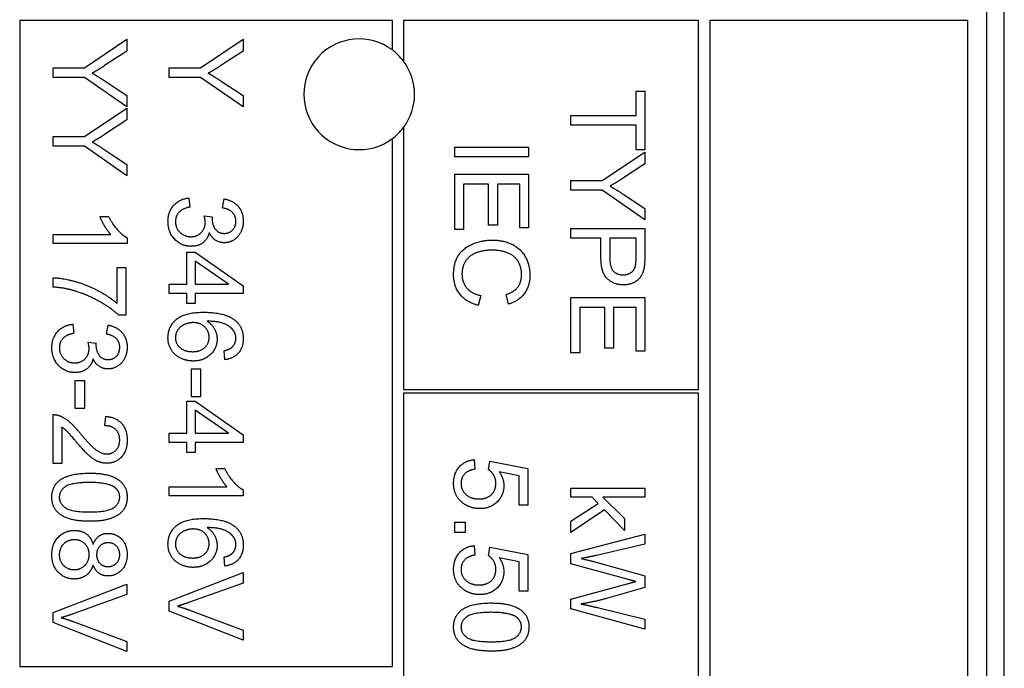
# Model space of a CAD drawing. Units: millimetres. Extents: x 746 to 10032, y 93 to 13075.
# Drawn here: x 1986 to 2012, y 8475 to 8493 of the extents above; entities that cross this region are included whole.
import ezdxf

# ---------------------------------------------------------------- set-up
doc = ezdxf.new("R2010")
doc.units = ezdxf.units.MM
doc.header["$LTSCALE"] = 48
doc.layers.add('Visible Edges(Hillmar_metric)', color=7, linetype='Continuous', lineweight=25)

msp = doc.modelspace()

# ---------------------------------------------------------------- linework, layer by layer
at = {"layer": 'Visible Edges(Hillmar_metric)'}
for p, q in [((2012.4498, 8376.0324), (2012.4498, 8540.0324)), ((2011.9654, 8493.0324), (2011.9654, 8423.0324)), ((1985.7654, 8492.5324), (1985.7654, 8475.0324)), ((1995.8654, 8492.5324), (1985.7654, 8492.5324)), ((1995.8654, 8491.7324), (1995.8654, 8492.5324)), ((1996.1654, 8492.5324), (1996.1654, 8491.4324)), ((2004.1654, 8492.5324), (1996.1654, 8492.5324)), ((2004.1654, 8482.5324), (2004.1654, 8492.5324)), ((2011.4654, 8492.5324), (2004.4654, 8492.5324)), ((2004.4654, 8492.5324), (2004.4654, 8423.5324)), ((2011.4654, 8423.5324), (2011.4654, 8492.5324)), ((1987.5182, 8491.2534), (1988.6706, 8492.0247)), ((1988.6706, 8492.0247), (1988.6706, 8491.7031)), ((1990.6656, 8491.2534), (1991.818, 8492.0247)), ((1991.818, 8492.0247), (1991.818, 8491.7031)), ((1988.6706, 8491.7031), (1988.0669, 8491.3083)), ((1991.818, 8491.7031), (1991.2144, 8491.3083)), ((1986.6706, 8490.9882), (1986.6706, 8491.2534)), ((1986.6706, 8491.2534), (1987.5182, 8491.2534)), ((1989.818, 8491.2534), (1990.6656, 8491.2534)), ((1989.818, 8490.9882), (1989.818, 8491.2534)), ((1987.5182, 8490.9882), (1986.6706, 8490.9882)), ((1988.6706, 8490.1894), (1987.5182, 8490.9882)), ((1990.6656, 8490.9882), (1989.818, 8490.9882)), ((1991.818, 8490.1894), (1990.6656, 8490.9882)), ((1988.0822, 8490.886), (1988.6706, 8490.4973)), ((1991.2296, 8490.886), (1991.818, 8490.4973)), ((1988.6706, 8490.4973), (1988.6706, 8490.1894)), ((1991.818, 8490.4973), (1991.818, 8490.1894)), ((2002.4696, 8489.9584), (2002.4696, 8490.617)), ((2002.4696, 8490.617), (2002.7059, 8490.617)), ((2002.7059, 8490.617), (2002.7059, 8489.0316)), ((1987.5182, 8489.3891), (1988.6706, 8490.1604)), ((1988.6706, 8490.1604), (1988.6706, 8489.8388)), ((2000.7059, 8489.9584), (2002.4696, 8489.9584)), ((2000.7059, 8489.6932), (2000.7059, 8489.9584)), ((1988.6706, 8489.8388), (1988.0669, 8489.444)), ((1996.1654, 8489.6324), (1996.1654, 8482.5324)), ((2002.4696, 8489.6932), (2000.7059, 8489.6932)), ((2002.4696, 8489.0316), (2002.4696, 8489.6932)), ((1986.6706, 8489.3891), (1987.5182, 8489.3891)), ((1986.6706, 8489.1238), (1986.6706, 8489.3891)), ((1987.5182, 8489.1238), (1986.6706, 8489.1238)), ((1988.6706, 8488.325), (1987.5182, 8489.1238)), ((1995.8654, 8475.0324), (1995.8654, 8489.3324)), ((1997.5585, 8488.8357), (1997.5585, 8489.101)), ((1997.5585, 8489.101), (1999.5585, 8489.101)), ((1999.5585, 8489.101), (1999.5585, 8488.8357)), ((1988.0822, 8489.0217), (1988.6706, 8488.633)), ((1999.5585, 8488.8357), (1997.5585, 8488.8357)), ((2001.5534, 8488.1962), (2002.7059, 8488.9676)), ((2002.7059, 8489.0316), (2002.4696, 8489.0316)), ((2002.7059, 8488.9676), (2002.7059, 8488.6459)), ((1988.6706, 8488.633), (1988.6706, 8488.325)), ((2002.7059, 8488.6459), (2002.1022, 8488.2511)), ((1997.5585, 8488.3647), (1999.5585, 8488.3647)), ((1997.5585, 8486.8708), (1997.5585, 8488.3647)), ((1999.5585, 8488.3647), (1999.5585, 8486.9165)), ((1998.4746, 8488.0994), (1997.7948, 8488.0994)), ((1997.7948, 8488.0994), (1997.7948, 8486.8708)), ((1998.4746, 8486.9912), (1998.4746, 8488.0994)), ((1999.3222, 8488.0994), (1998.7109, 8488.0994)), ((1998.7109, 8488.0994), (1998.7109, 8486.9912)), ((1999.3222, 8486.9165), (1999.3222, 8488.0994)), ((2000.7059, 8487.931), (2000.7059, 8488.1962)), ((2000.7059, 8488.1962), (2001.5534, 8488.1962)), ((2001.5534, 8487.931), (2000.7059, 8487.931)), ((2002.7059, 8487.1322), (2001.5534, 8487.931)), ((2002.1175, 8487.8289), (2002.7059, 8487.4401)), ((1990.3485, 8487.7229), (1990.3805, 8487.4775)), ((1991.2631, 8487.4531), (1991.3073, 8487.6985)), ((1990.7662, 8487.2382), (1990.9811, 8487.2122)), ((2002.7059, 8487.4401), (2002.7059, 8487.1322)), ((1987.9389, 8487.2244), (1988.1767, 8487.2244)), ((1998.7109, 8486.9912), (1998.4746, 8486.9912)), ((1986.6706, 8486.4882), (1986.6706, 8486.7336)), ((1986.6706, 8486.7336), (1988.2346, 8486.7336)), ((1997.7948, 8486.8708), (1997.5585, 8486.8708)), ((1999.5585, 8486.9165), (1999.3222, 8486.9165)), ((2000.7059, 8486.8959), (2002.7059, 8486.8959)), ((2000.7059, 8486.6307), (2000.7059, 8486.8959)), ((2002.7059, 8486.8959), (2002.7059, 8486.1414)), ((1988.6782, 8486.4882), (1986.6706, 8486.4882)), ((1988.6782, 8486.6467), (1988.6782, 8486.4882)), ((2001.5184, 8486.6307), (2000.7059, 8486.6307)), ((2001.5184, 8486.117), (2001.5184, 8486.6307)), ((2001.7547, 8486.6307), (2001.7547, 8486.1139)), ((2002.4696, 8486.6307), (2001.7547, 8486.6307)), ((2002.4696, 8486.1185), (2002.4696, 8486.6307)), ((1990.2967, 8485.3845), (1990.2967, 8486.2519)), ((1990.2967, 8486.2519), (1990.5223, 8486.2519)), ((1990.5223, 8486.2519), (1991.818, 8485.3403)), ((1990.5223, 8486.011), (1990.5223, 8485.3845)), ((1991.4247, 8485.3845), (1990.5223, 8486.011)), ((1988.4084, 8485.8418), (1988.6447, 8485.8418)), ((1988.4084, 8484.8632), (1988.4084, 8485.8418)), ((1988.6447, 8485.8418), (1988.6447, 8484.5476)), ((1986.6706, 8485.3098), (1986.6706, 8485.5629)), ((1989.818, 8485.3845), (1990.2967, 8485.3845)), ((1989.818, 8485.1391), (1989.818, 8485.3845)), ((1990.5223, 8485.3845), (1991.4247, 8485.3845)), ((1990.2967, 8485.1391), (1989.818, 8485.1391)), ((1990.2967, 8484.8693), (1990.2967, 8485.1391)), ((1991.818, 8485.1391), (1990.5223, 8485.1391)), ((1990.5223, 8485.1391), (1990.5223, 8484.8693)), ((1991.818, 8485.3403), (1991.818, 8485.1391)), ((1999.0112, 8484.8479), (1998.9487, 8485.1086)), ((1990.5223, 8484.8693), (1990.2967, 8484.8693)), ((1998.2612, 8485.0796), (1998.1942, 8484.8144)), ((2000.7059, 8485.0255), (2002.7059, 8485.0255)), ((2000.7059, 8483.5316), (2000.7059, 8485.0255)), ((2002.7059, 8485.0255), (2002.7059, 8483.5773)), ((2001.622, 8484.7603), (2000.9422, 8484.7603)), ((2000.9422, 8484.7603), (2000.9422, 8483.5316)), ((2001.622, 8483.652), (2001.622, 8484.7603)), ((2002.4696, 8484.7603), (2001.8583, 8484.7603)), ((2001.8583, 8484.7603), (2001.8583, 8483.652)), ((2002.4696, 8483.5773), (2002.4696, 8484.7603)), ((1987.2011, 8484.3037), (1987.2331, 8484.0583)), ((1988.6447, 8484.5476), (1988.4541, 8484.5476)), ((1988.1157, 8484.0339), (1988.1599, 8484.2793)), ((1987.6188, 8483.819), (1987.8337, 8483.793)), ((1991.3272, 8483.3418), (1991.3073, 8483.5857)), ((2000.9422, 8483.5316), (2000.7059, 8483.5316)), ((2001.8583, 8483.652), (2001.622, 8483.652)), ((2002.7059, 8483.5773), (2002.4696, 8483.5773)), ((1990.4186, 8483.0933), (1990.6656, 8483.0933)), ((1990.4186, 8482.3372), (1990.4186, 8483.0933)), ((1990.6656, 8483.0933), (1990.6656, 8482.3372)), ((1987.2712, 8482.7808), (1987.5182, 8482.7808)), ((1987.2712, 8482.0247), (1987.2712, 8482.7808)), ((1987.5182, 8482.7808), (1987.5182, 8482.0247)), ((1996.1654, 8482.5324), (2004.1654, 8482.5324)), ((2004.1654, 8482.4324), (1996.1654, 8482.4324)), ((1996.1654, 8482.4324), (1996.1654, 8473.4324)), ((2004.1654, 8473.4324), (2004.1654, 8482.4324)), ((1990.2967, 8481.3479), (1990.2967, 8482.2153)), ((1990.2967, 8482.2153), (1990.5223, 8482.2153)), ((1990.6656, 8482.3372), (1990.4186, 8482.3372)), ((1990.5223, 8482.2153), (1991.818, 8481.3037)), ((1987.5182, 8482.0247), (1987.2712, 8482.0247)), ((1991.4247, 8481.3479), (1990.5223, 8481.9744)), ((1990.5223, 8481.9744), (1990.5223, 8481.3479)), ((1986.6706, 8480.5324), (1986.6706, 8481.854)), ((1988.0746, 8481.5552), (1988.1005, 8481.8083)), ((1986.9069, 8481.5125), (1986.9069, 8480.5324)), ((1989.818, 8481.1025), (1989.818, 8481.3479)), ((1989.818, 8481.3479), (1990.2967, 8481.3479)), ((1990.2967, 8481.1025), (1989.818, 8481.1025)), ((1990.2967, 8480.8327), (1990.2967, 8481.1025)), ((1990.5223, 8481.3479), (1991.4247, 8481.3479)), ((1991.818, 8481.1025), (1990.5223, 8481.1025)), ((1990.5223, 8481.1025), (1990.5223, 8480.8327)), ((1991.818, 8481.3037), (1991.818, 8481.1025)), ((1990.5223, 8480.8327), (1990.2967, 8480.8327)), ((1998.0829, 8480.6345), (1998.1042, 8480.3769)), ((1998.4746, 8480.3601), (1998.5051, 8480.5903)), ((1998.5051, 8480.5903), (1999.5326, 8480.3967)), ((1986.9069, 8480.5324), (1986.6706, 8480.5324)), ((1991.0863, 8480.3936), (1991.3241, 8480.3936)), ((1999.2978, 8480.2), (1998.7612, 8480.3083)), ((1999.5326, 8480.3967), (1999.5326, 8479.4028)), ((1999.2978, 8479.4028), (1999.2978, 8480.2)), ((1989.818, 8479.6574), (1989.818, 8479.9028)), ((1989.818, 8479.9028), (1991.382, 8479.9028)), ((1991.8256, 8479.8159), (1991.8256, 8479.6574)), ((2000.7059, 8479.8639), (2002.7059, 8479.8639)), ((2000.7059, 8479.6185), (2000.7059, 8479.8639)), ((2002.7059, 8479.8639), (2002.7059, 8479.6185)), ((1991.8256, 8479.6574), (1989.818, 8479.6574)), ((2001.2806, 8479.6185), (2000.7059, 8479.6185)), ((2001.4467, 8479.4478), (2001.2806, 8479.6185)), ((2002.7059, 8479.6185), (2001.5656, 8479.6185)), ((2001.5656, 8479.6185), (2002.1556, 8479.0377)), ((1999.5326, 8479.4028), (1999.2978, 8479.4028)), ((2000.7059, 8478.9661), (2001.4467, 8479.4478)), ((2001.6175, 8479.2725), (2000.7059, 8478.6627)), ((2002.1556, 8478.7191), (2001.6175, 8479.2725)), ((2000.7059, 8478.6627), (2000.7059, 8478.9661)), ((2002.1556, 8479.0377), (2002.1556, 8478.7191)), ((1997.5585, 8478.665), (1997.5585, 8478.944)), ((1997.5585, 8478.944), (1997.8374, 8478.944)), ((1997.8374, 8478.944), (1997.8374, 8478.665)), ((1997.8374, 8478.665), (1997.5585, 8478.665)), ((2000.7059, 8478.088), (2002.7059, 8478.6185)), ((2002.7059, 8478.6185), (2002.7059, 8478.3472)), ((1998.0829, 8478.3052), (1998.1042, 8478.0476)), ((1998.4746, 8478.0308), (1998.5051, 8478.261)), ((1998.5051, 8478.261), (1999.5326, 8478.0674)), ((2002.7059, 8478.3472), (2001.3949, 8478.0423)), ((1991.3272, 8477.7519), (1991.3073, 8477.9958)), ((1999.2978, 8477.8708), (1998.7612, 8477.979)), ((1999.5326, 8478.0674), (1999.5326, 8477.0735)), ((2000.7059, 8477.8151), (2000.7059, 8478.088)), ((1999.2978, 8477.0735), (1999.2978, 8477.8708)), ((2002.2303, 8477.3929), (2000.7059, 8477.8151)), ((2001.3553, 8477.867), (2002.7059, 8477.4874)), ((1989.818, 8476.8052), (1991.818, 8477.5781)), ((1991.818, 8477.5781), (1991.818, 8477.2915)), ((2002.7059, 8477.4874), (2002.7059, 8477.1673)), ((1986.6706, 8476.4927), (1988.6706, 8477.2656)), ((1988.6706, 8477.2656), (1988.6706, 8476.979)), ((1991.818, 8477.2915), (1990.3653, 8476.7717)), ((2000.7059, 8476.8517), (2002.2303, 8477.2694)), ((2002.7059, 8477.1673), (2001.6937, 8476.8807)), ((1988.6706, 8476.979), (1987.2179, 8476.4592)), ((1999.5326, 8477.0735), (1999.2978, 8477.0735)), ((2000.7059, 8476.5926), (2000.7059, 8476.8517)), ((1989.818, 8476.5324), (1989.818, 8476.8052)), ((1990.3653, 8476.5598), (1991.818, 8476.0186)), ((2002.7059, 8476.0468), (2000.7059, 8476.5926)), ((2001.4208, 8476.6261), (2002.7059, 8476.3136)), ((1986.6706, 8476.2199), (1986.6706, 8476.4927)), ((1991.818, 8475.7488), (1989.818, 8476.5324)), ((2002.7059, 8476.3136), (2002.7059, 8476.0468)), ((1988.6706, 8475.4363), (1986.6706, 8476.2199)), ((1987.2179, 8476.2473), (1988.6706, 8475.7061)), ((1991.818, 8476.0186), (1991.818, 8475.7488)), ((1988.6706, 8475.7061), (1988.6706, 8475.4363)), ((1985.7654, 8475.0324), (1995.8654, 8475.0324))]:
    msp.add_line(p, q, dxfattribs=at)
for start, end in [(53.1301, 306.8699), (36.8699, 53.1301), (323.1301, 36.8699), (306.8699, 323.1301)]:
    msp.add_arc((1994.9654, 8490.5324), 1.5, start, end, dxfattribs=at)
for points in [[(1988.0669, 8491.3083), (1987.8993, 8491.197), (1987.7285, 8491.104)], [(1991.2144, 8491.3083), (1991.0467, 8491.197), (1990.8759, 8491.104)], [(1987.7285, 8491.104), (1987.8855, 8491.0141), (1988.0822, 8490.886)], [(1990.8759, 8491.104), (1991.033, 8491.0141), (1991.2296, 8490.886)], [(1988.0669, 8489.444), (1987.8993, 8489.3327), (1987.7285, 8489.2397)], [(1987.7285, 8489.2397), (1987.8855, 8489.1497), (1988.0822, 8489.0217)], [(2002.1022, 8488.2511), (2001.9345, 8488.1398), (2001.7638, 8488.0468)], [(2001.7638, 8488.0468), (2001.9208, 8487.9569), (2002.1175, 8487.8289)], [(1989.7845, 8487.0872), (1989.7845, 8487.351), (1990.0985, 8487.6985), (1990.3485, 8487.7229)], [(1991.3073, 8487.6985), (1991.5543, 8487.6528), (1991.8256, 8487.3342), (1991.8256, 8487.0964)], [(1990.3805, 8487.4775), (1990.1717, 8487.4348), (1989.9872, 8487.2321), (1989.9872, 8487.0857)], [(1990.7936, 8487.0659), (1990.7936, 8487.1345), (1990.7662, 8487.2382)], [(1991.6244, 8487.0918), (1991.6244, 8487.2351), (1991.4445, 8487.4257), (1991.2631, 8487.4531)], [(1988.2346, 8486.7336), (1988.1508, 8486.822), (1987.9816, 8487.1101), (1987.9389, 8487.2244)], [(1988.1767, 8487.2244), (1988.2727, 8487.0186), (1988.5487, 8486.7107), (1988.6782, 8486.6467)], [(1990.4095, 8486.4135), (1990.1488, 8486.4135), (1989.7845, 8486.7961), (1989.7845, 8487.0872)], [(1989.9872, 8487.0857), (1989.9872, 8486.9119), (1990.2281, 8486.6741), (1990.4049, 8486.6741)], [(1990.4049, 8486.6741), (1990.5741, 8486.6741), (1990.7936, 8486.8952), (1990.7936, 8487.0659)], [(1990.9811, 8487.2122), (1990.9781, 8487.1863), (1990.9781, 8487.1726)], [(1990.9781, 8487.1726), (1990.9781, 8487.0156), (1991.1427, 8486.7641), (1991.3119, 8486.7641)], [(1991.8256, 8487.0964), (1991.8256, 8486.9333), (1991.6854, 8486.6574), (1991.443, 8486.511), (1991.3073, 8486.511)], [(1991.3119, 8486.7641), (1991.4476, 8486.7641), (1991.6244, 8486.947), (1991.6244, 8487.0918)], [(1990.9019, 8486.7869), (1990.8607, 8486.6086), (1990.6031, 8486.4135), (1990.4095, 8486.4135)], [(1991.3073, 8486.511), (1991.1778, 8486.511), (1990.9644, 8486.6497), (1990.9019, 8486.7869)], [(1997.5249, 8485.6421), (1997.5249, 8485.9653), (1997.7887, 8486.3708), (1998.2871, 8486.5827), (1998.5737, 8486.5827)], [(1998.5737, 8486.5827), (1998.8862, 8486.5827), (1999.3527, 8486.3433), (1999.5935, 8485.9028), (1999.5935, 8485.6375)], [(1998.5753, 8486.3098), (1998.3207, 8486.3098), (1997.9396, 8486.1604), (1997.7521, 8485.8479), (1997.7521, 8485.665)], [(1999.3664, 8485.6436), (1999.3664, 8485.8738), (1999.1454, 8486.1848), (1998.7734, 8486.3098), (1998.5753, 8486.3098)], [(2002.1266, 8485.3685), (2001.872, 8485.3685), (2001.5184, 8485.6932), (2001.5184, 8486.117)], [(2001.7547, 8486.1139), (2001.7547, 8485.8563), (2001.9452, 8485.6414), (2002.119, 8485.6414)], [(2002.4513, 8485.8715), (2002.4696, 8485.9386), (2002.4696, 8486.1185)], [(2002.7059, 8486.1414), (2002.7059, 8485.9417), (2002.6861, 8485.8365)], [(1998.1942, 8484.8144), (1997.8679, 8484.8982), (1997.5249, 8485.3296), (1997.5249, 8485.6421)], [(1997.7521, 8485.665), (1997.7521, 8485.4424), (1998.0082, 8485.1345), (1998.2612, 8485.0796)], [(1998.9487, 8485.1086), (1999.1667, 8485.1787), (1999.3664, 8485.4424), (1999.3664, 8485.6436)], [(1999.5935, 8485.6375), (1999.5935, 8485.3372), (1999.2871, 8484.9287), (1999.0112, 8484.8479)], [(2002.119, 8485.6414), (2002.244, 8485.6414), (2002.4239, 8485.7679), (2002.4513, 8485.8715)], [(2002.6861, 8485.8365), (2002.6617, 8485.6886), (2002.5245, 8485.4904), (2002.276, 8485.3685), (2002.1266, 8485.3685)], [(1986.6706, 8485.5629), (1986.9069, 8485.5583), (1987.5746, 8485.3815), (1988.195, 8485.0507), (1988.4084, 8484.8632)], [(1987.2209, 8485.2153), (1986.9694, 8485.29), (1986.6706, 8485.3098)], [(1988.4541, 8484.5476), (1988.2499, 8484.7382), (1987.5761, 8485.1132), (1987.2209, 8485.2153)], [(1989.7845, 8483.9333), (1989.7845, 8484.2412), (1990.2357, 8484.6284), (1990.754, 8484.6284)], [(1990.754, 8484.6284), (1991.3333, 8484.6284), (1991.597, 8484.4135)], [(1986.6371, 8483.668), (1986.6371, 8483.9318), (1986.9511, 8484.2793), (1987.2011, 8484.3037)], [(1990.4659, 8484.3464), (1990.3394, 8484.3464), (1990.1076, 8484.2382), (1989.9857, 8484.0461), (1989.9857, 8483.9394)], [(1990.8988, 8483.9485), (1990.8988, 8484.1147), (1990.6595, 8484.3464), (1990.4659, 8484.3464)], [(1991.5589, 8484.1315), (1991.475, 8484.2473), (1991.1488, 8484.3815), (1990.8485, 8484.3845)], [(1990.8485, 8484.3845), (1990.9842, 8484.2961), (1991.1153, 8484.0385), (1991.1153, 8483.8982)], [(1991.597, 8484.4135), (1991.8256, 8484.2275), (1991.8256, 8483.9104)], [(1987.2331, 8484.0583), (1987.0243, 8484.0156), (1986.8398, 8483.8129), (1986.8398, 8483.6665)], [(1988.477, 8483.6726), (1988.477, 8483.8159), (1988.2971, 8484.0065), (1988.1157, 8484.0339)], [(1988.1599, 8484.2793), (1988.4069, 8484.2336), (1988.6782, 8483.915), (1988.6782, 8483.6772)], [(1991.6244, 8483.9257), (1991.6244, 8484.043), (1991.5589, 8484.1315)], [(1987.6462, 8483.6467), (1987.6462, 8483.7153), (1987.6188, 8483.819)], [(1987.8337, 8483.793), (1987.8307, 8483.7671), (1987.8307, 8483.7534)], [(1990.4674, 8483.3068), (1990.2799, 8483.3068), (1989.9567, 8483.4699), (1989.7845, 8483.7534), (1989.7845, 8483.9333)], [(1989.9857, 8483.9394), (1989.9857, 8483.7824), (1990.2372, 8483.5598), (1990.4522, 8483.5598)], [(1990.4522, 8483.5598), (1990.6595, 8483.5598), (1990.8988, 8483.7793), (1990.8988, 8483.9485)], [(1991.1153, 8483.8982), (1991.1153, 8483.6528), (1990.754, 8483.3068), (1990.4674, 8483.3068)], [(1991.8256, 8483.9104), (1991.8256, 8483.6741), (1991.5604, 8483.3723), (1991.3272, 8483.3418)], [(1991.5192, 8483.6787), (1991.6244, 8483.7793), (1991.6244, 8483.9257)], [(1987.2621, 8482.9943), (1987.0014, 8482.9943), (1986.6371, 8483.3769), (1986.6371, 8483.668)], [(1986.8398, 8483.6665), (1986.8398, 8483.4927), (1987.0807, 8483.2549), (1987.2575, 8483.2549)], [(1987.2575, 8483.2549), (1987.4267, 8483.2549), (1987.6462, 8483.476), (1987.6462, 8483.6467)], [(1987.8307, 8483.7534), (1987.8307, 8483.5964), (1987.9953, 8483.3449), (1988.1645, 8483.3449)], [(1988.6782, 8483.6772), (1988.6782, 8483.5141), (1988.538, 8483.2382), (1988.2956, 8483.0918), (1988.1599, 8483.0918)], [(1988.1645, 8483.3449), (1988.3002, 8483.3449), (1988.477, 8483.5278), (1988.477, 8483.6726)], [(1991.3073, 8483.5857), (1991.4522, 8483.6193), (1991.5192, 8483.6787)], [(1987.7544, 8483.3677), (1987.7133, 8483.1894), (1987.4557, 8482.9943), (1987.2621, 8482.9943)], [(1988.1599, 8483.0918), (1988.0304, 8483.0918), (1987.8169, 8483.2305), (1987.7544, 8483.3677)], [(1986.6706, 8481.854), (1986.759, 8481.8571), (1986.8413, 8481.825)], [(1986.8413, 8481.825), (1986.977, 8481.7747), (1987.2377, 8481.5522), (1987.4099, 8481.3418)], [(1988.1005, 8481.8083), (1988.3825, 8481.7824), (1988.6782, 8481.444), (1988.6782, 8481.1589)], [(1987.291, 8481.1254), (1987.1066, 8481.3464), (1986.974, 8481.4714), (1986.9069, 8481.5125)], [(1988.4755, 8481.165), (1988.4755, 8481.3418), (1988.2621, 8481.5537), (1988.0746, 8481.5552)], [(1988.1234, 8480.5354), (1988.0029, 8480.5354), (1987.7712, 8480.633), (1987.5151, 8480.8616), (1987.291, 8481.1254)], [(1987.4099, 8481.3418), (1987.6782, 8481.0171), (1987.9892, 8480.7885), (1988.1294, 8480.7885)], [(1988.6782, 8481.1589), (1988.6782, 8480.8708), (1988.3596, 8480.5354), (1988.1234, 8480.5354)], [(1988.1294, 8480.7885), (1988.2758, 8480.7885), (1988.4755, 8480.9973), (1988.4755, 8481.165)], [(1997.5249, 8479.9912), (1997.5249, 8480.2641), (1997.8298, 8480.6101), (1998.0829, 8480.6345)], [(1991.382, 8479.9028), (1991.2982, 8479.9912), (1991.129, 8480.2793), (1991.0863, 8480.3936)], [(1991.3241, 8480.3936), (1991.4201, 8480.1879), (1991.6961, 8479.8799), (1991.8256, 8479.8159)], [(1998.1042, 8480.3769), (1997.9152, 8480.3479), (1997.7262, 8480.1406), (1997.7262, 8479.9927)], [(1998.6698, 8479.9958), (1998.6698, 8480.1147), (1998.5615, 8480.3052), (1998.4746, 8480.3601)], [(1998.7612, 8480.3083), (1998.8862, 8480.1284), (1998.8862, 8479.9302)], [(1986.6371, 8479.6162), (1986.6371, 8479.9058), (1986.8429, 8480.0705)], [(1986.8429, 8480.0705), (1987.0944, 8480.2686), (1987.6569, 8480.2686)], [(1987.6569, 8480.2686), (1988.0121, 8480.2686), (1988.445, 8480.1223), (1988.6782, 8479.8357), (1988.6782, 8479.6162)], [(1987.6569, 8480.0156), (1987.163, 8480.0156), (1986.8383, 8479.7854), (1986.8383, 8479.6162)], [(1988.3322, 8479.8891), (1988.1493, 8480.0156), (1987.6569, 8480.0156)], [(1988.4755, 8479.6193), (1988.4755, 8479.7885), (1988.3322, 8479.8891)], [(1997.7673, 8479.4668), (1997.5249, 8479.6589), (1997.5249, 8479.9912)], [(1997.7262, 8479.9927), (1997.7262, 8479.8129), (1997.9945, 8479.569), (1998.2155, 8479.569)], [(1998.2155, 8479.569), (1998.4259, 8479.569), (1998.6698, 8479.8037), (1998.6698, 8479.9958)], [(1998.8862, 8479.9302), (1998.8862, 8479.668), (1998.5234, 8479.3083), (1998.2384, 8479.3083)], [(1987.6569, 8478.9653), (1987.3048, 8478.9653), (1986.8718, 8479.1101), (1986.6371, 8479.3982), (1986.6371, 8479.6162)], [(1986.8383, 8479.6162), (1986.8383, 8479.4485), (1987.1645, 8479.2183), (1987.6569, 8479.2183)], [(1987.6569, 8479.2183), (1988.1508, 8479.2183), (1988.4755, 8479.4485), (1988.4755, 8479.6193)], [(1988.6782, 8479.6162), (1988.6782, 8479.4561), (1988.5487, 8479.2122), (1988.3048, 8479.0552), (1987.9541, 8478.9653), (1987.6569, 8478.9653)], [(1998.2384, 8479.3083), (1997.9655, 8479.3083), (1997.7673, 8479.4668)], [(1989.7845, 8478.3433), (1989.7845, 8478.6513), (1990.2357, 8479.0385), (1990.754, 8479.0385)], [(1990.754, 8479.0385), (1991.3333, 8479.0385), (1991.597, 8478.8235)], [(1986.6371, 8478.0598), (1986.6371, 8478.3555), (1986.9877, 8478.7183), (1987.2499, 8478.7183)], [(1987.2499, 8478.7183), (1987.445, 8478.7183), (1987.7087, 8478.5202), (1987.756, 8478.3357)], [(1990.4659, 8478.7565), (1990.3394, 8478.7565), (1990.1076, 8478.6482), (1989.9857, 8478.4561), (1989.9857, 8478.3494)], [(1990.8988, 8478.3586), (1990.8988, 8478.5247), (1990.6595, 8478.7565), (1990.4659, 8478.7565)], [(1991.5589, 8478.5415), (1991.475, 8478.6574), (1991.1488, 8478.7915), (1990.8485, 8478.7946)], [(1990.8485, 8478.7946), (1990.9842, 8478.7061), (1991.1153, 8478.4485), (1991.1153, 8478.3083)], [(1991.597, 8478.8235), (1991.8256, 8478.6375), (1991.8256, 8478.3205)], [(1987.2484, 8478.4653), (1987.1432, 8478.4653), (1986.9465, 8478.3662), (1986.8383, 8478.1711), (1986.8383, 8478.0583)], [(1987.6493, 8478.0659), (1987.6493, 8478.2397), (1987.4206, 8478.4653), (1987.2484, 8478.4653)], [(1987.756, 8478.3357), (1987.8124, 8478.4897), (1988.0197, 8478.6375), (1988.163, 8478.6375)], [(1988.163, 8478.6375), (1988.381, 8478.6375), (1988.6782, 8478.3235), (1988.6782, 8478.0644)], [(1991.6244, 8478.3357), (1991.6244, 8478.4531), (1991.5589, 8478.5415)], [(1988.1721, 8478.3845), (1988.0304, 8478.3845), (1987.8505, 8478.2031), (1987.8505, 8478.0583)], [(1988.477, 8478.0598), (1988.477, 8478.2016), (1988.2971, 8478.3845), (1988.1721, 8478.3845)], [(1990.4674, 8477.7168), (1990.2799, 8477.7168), (1989.9567, 8477.8799), (1989.7845, 8478.1635), (1989.7845, 8478.3433)], [(1989.9857, 8478.3494), (1989.9857, 8478.1924), (1990.2372, 8477.9699), (1990.4522, 8477.9699)], [(1990.4522, 8477.9699), (1990.6595, 8477.9699), (1990.8988, 8478.1894), (1990.8988, 8478.3586)], [(1991.1153, 8478.3083), (1991.1153, 8478.0629), (1990.754, 8477.7168), (1990.4674, 8477.7168)], [(1991.8256, 8478.3205), (1991.8256, 8478.0842), (1991.5604, 8477.7824), (1991.3272, 8477.7519)], [(1991.5192, 8478.0888), (1991.6244, 8478.1894), (1991.6244, 8478.3357)], [(1997.5249, 8477.6619), (1997.5249, 8477.9348), (1997.8298, 8478.2808), (1998.0829, 8478.3052)], [(1987.2423, 8477.4013), (1986.9862, 8477.4013), (1986.6371, 8477.7641), (1986.6371, 8478.0598)], [(1986.8383, 8478.0583), (1986.8383, 8477.8815), (1987.0654, 8477.6543), (1987.2392, 8477.6543)], [(1987.2392, 8477.6543), (1987.4176, 8477.6543), (1987.6493, 8477.8891), (1987.6493, 8478.0659)], [(1987.8505, 8478.0583), (1987.8505, 8477.9165), (1988.0288, 8477.7366), (1988.1584, 8477.7366)], [(1988.6782, 8478.0644), (1988.6782, 8477.8022), (1988.3749, 8477.4836), (1988.1569, 8477.4836)], [(1988.1584, 8477.7366), (1988.2926, 8477.7366), (1988.477, 8477.9211), (1988.477, 8478.0598)], [(1991.3073, 8477.9958), (1991.4522, 8478.0293), (1991.5192, 8478.0888)], [(1998.1042, 8478.0476), (1997.9152, 8478.0186), (1997.7262, 8477.8113), (1997.7262, 8477.6635)], [(1998.6698, 8477.6665), (1998.6698, 8477.7854), (1998.5615, 8477.976), (1998.4746, 8478.0308)], [(1998.7612, 8477.979), (1998.8862, 8477.7991), (1998.8862, 8477.601)], [(2001.3949, 8478.0423), (2001.1891, 8477.9935), (2000.9849, 8477.9569)], [(2000.9849, 8477.9569), (2001.3065, 8477.8807), (2001.3553, 8477.867)], [(1987.756, 8477.7793), (1987.6965, 8477.5933), (1987.4282, 8477.4013), (1987.2423, 8477.4013)], [(1988.1569, 8477.4836), (1988.0182, 8477.4836), (1987.8124, 8477.6299), (1987.756, 8477.7793)], [(1997.7673, 8477.1375), (1997.5249, 8477.3296), (1997.5249, 8477.6619)], [(1997.7262, 8477.6635), (1997.7262, 8477.4836), (1997.9945, 8477.2397), (1998.2155, 8477.2397)], [(1998.2155, 8477.2397), (1998.4259, 8477.2397), (1998.6698, 8477.4744), (1998.6698, 8477.6665)], [(1998.8862, 8477.601), (1998.8862, 8477.3388), (1998.5234, 8476.979), (1998.2384, 8476.979)], [(2002.465, 8477.3334), (2002.3278, 8477.367), (2002.2303, 8477.3929)], [(1998.2384, 8476.979), (1997.9655, 8476.979), (1997.7673, 8477.1375)], [(2002.2303, 8477.2694), (2002.4208, 8477.3243), (2002.465, 8477.3334)], [(2001.6937, 8476.8807), (2001.3172, 8476.7755), (2000.9849, 8476.7252)], [(1990.3653, 8476.7717), (1990.1915, 8476.7092), (1990.039, 8476.6665)], [(1990.039, 8476.6665), (1990.2022, 8476.6208), (1990.3653, 8476.5598)], [(1997.5249, 8476.0994), (1997.5249, 8476.3891), (1997.7307, 8476.5537)], [(1997.7307, 8476.5537), (1997.9823, 8476.7519), (1998.5448, 8476.7519)], [(1998.5448, 8476.7519), (1998.8999, 8476.7519), (1999.3329, 8476.6055), (1999.5661, 8476.319), (1999.5661, 8476.0994)], [(2000.9849, 8476.7252), (2001.1754, 8476.6871), (2001.4208, 8476.6261)], [(1987.2179, 8476.4592), (1987.0441, 8476.3967), (1986.8916, 8476.354)], [(1986.8916, 8476.354), (1987.0548, 8476.3083), (1987.2179, 8476.2473)], [(1998.5448, 8476.4988), (1998.0509, 8476.4988), (1997.7262, 8476.2686), (1997.7262, 8476.0994)], [(1999.2201, 8476.3723), (1999.0371, 8476.4988), (1998.5448, 8476.4988)], [(1999.3634, 8476.1025), (1999.3634, 8476.2717), (1999.2201, 8476.3723)], [(1998.5448, 8475.4485), (1998.1926, 8475.4485), (1997.7597, 8475.5933), (1997.5249, 8475.8815), (1997.5249, 8476.0994)], [(1997.7262, 8476.0994), (1997.7262, 8475.9318), (1998.0524, 8475.7016), (1998.5448, 8475.7016)], [(1998.5448, 8475.7016), (1999.0387, 8475.7016), (1999.3634, 8475.9318), (1999.3634, 8476.1025)], [(1999.5661, 8476.0994), (1999.5661, 8475.9394), (1999.4365, 8475.6955), (1999.1926, 8475.5385), (1998.842, 8475.4485), (1998.5448, 8475.4485)]]:
    msp.add_open_spline(points, degree=2, dxfattribs=at)

doc.saveas('drawing.dxf')
